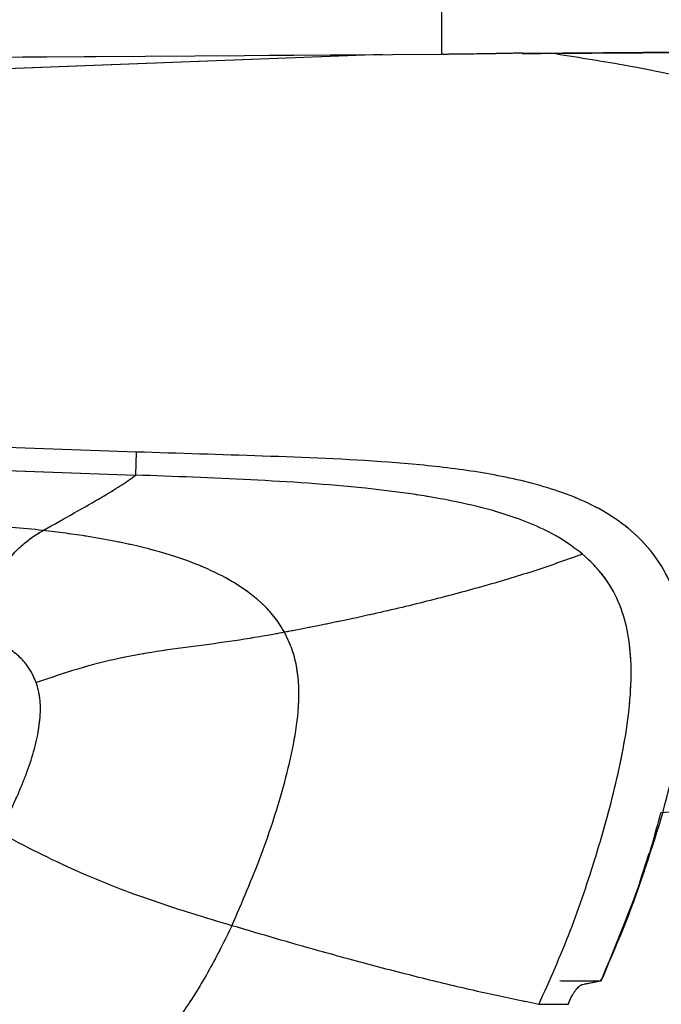
# Model space of a CAD drawing. Units: millimetres. Extents: x 0 to 297, y 0 to 210.
# Drawn here: x 179 to 185, y 72 to 82 of the extents above; entities that cross this region are included whole.
import ezdxf

# ---------------------------------------------------------------- set-up
doc = ezdxf.new("R2010")
doc.units = ezdxf.units.MM
doc.linetypes.add('SLD-Phantom', pattern=[12.7, 6.35, -1.27, 1.27, -1.27, 1.27, -1.27])
doc.linetypes.add('SLD-Solid', pattern=[0])
doc.layers.add('DEFAULT', color=179, linetype='SLD-Solid')
doc.styles.add('SLDTEXTSTYLE2', font='GOTHIC.TTF', dxfattribs={"width": 0.913})
doc.dimstyles.new('SLDDIMSTYLE2', dxfattribs={"dimtxt": 3.5, "dimasz": 3.302, "dimexe": 0, "dimexo": 0.0625, "dimgap": 0.875, "dimtad": 1, "dimdec": 0, "dimlfac": 15, "dimrnd": 1e-09, "dimzin": 12, "dimdsep": 46, "dimtxsty": 'SLDTEXTSTYLE2', "dimsah": 1, "dimcen": 0.09, "dimadec": 0, "dimazin": 3, "dimtfac": 1, "dimtdec": 0, "dimtmove": 0, "dimatfit": 0, "dimfxl": 0, "dimfrac": 2, "dimtolj": 1, "dimtzin": 12, "dimarcsym": 0})

# ---------------------------------------------------------------- blocks, each defined once
blk = doc.blocks.new('_D_5')
at = {"layer": 'DEFAULT'}
for p, q in [((169.946, 140.447), (169.946, 156.846)), ((216.76, 52.948), (216.76, 156.846)), ((169.946, 155.846), (163.596, 155.846)), ((216.76, 155.846), (169.946, 155.846)), ((216.76, 155.846), (223.11, 155.846))]:
    blk.add_line(p, q, dxfattribs=at)
for points in [[(169.946, 155.846), (166.644, 156.354), (166.644, 155.338)], [(216.76, 155.846), (220.062, 155.338), (220.062, 156.354)]]:
    blk.add_solid(points, dxfattribs=at)
at = {"layer": 'DEFAULT', "insert": (190.144, 160.317), "char_height": 3.5, "attachment_point": 1, "style": 'SLDTEXTSTYLE2'}
blk.add_mtext('702', dxfattribs=at)

msp = doc.modelspace()

# ---------------------------------------------------------------- linework, layer by layer
at = {"color": 7, "linetype": 'SLD-Solid', "lineweight": 25}
for p, q in [((158.45, 81.196), (183.095, 81.364)), ((182.483, 81.358), (167.906, 80.804)), ((183.107, 81.364), (183.095, 81.364)), ((183.095, 81.364), (183.095, 81.364)), ((183.923, 81.37), (183.891, 81.375)), ((186.955, 81.394), (183.923, 81.37)), ((179.945, 77.259), (172.415, 77.528)), ((179.936, 77.021), (179.945, 77.257)), ((176.238, 77.153), (179.936, 77.021)), ((188.046, 73.754), (185.351, 73.537)), ((184.34, 71.806), (184.736, 71.806)), ((184.395, 71.563), (184.429, 71.638)), ((184.395, 71.564), (184.428, 71.636))]:
    msp.add_line(p, q, dxfattribs=at)
at = {"color": 7, "linetype": 'SLD-Phantom', "lineweight": 18}
for p, q in [((158.45, 81.196), (183.095, 81.364)), ((182.483, 81.358), (167.906, 80.804)), ((183.107, 81.364), (183.095, 81.364)), ((183.095, 81.364), (183.095, 81.364)), ((183.923, 81.37), (183.891, 81.375)), ((186.955, 81.394), (183.923, 81.37)), ((179.945, 77.259), (172.415, 77.528)), ((179.936, 77.021), (179.945, 77.257)), ((176.238, 77.153), (179.936, 77.021)), ((188.046, 73.754), (185.351, 73.537)), ((184.34, 71.806), (184.736, 71.806)), ((184.395, 71.563), (184.429, 71.638)), ((184.395, 71.564), (184.428, 71.636))]:
    msp.add_line(p, q, dxfattribs=at)
at = {"color": 8, "linetype": 'SLD-Solid', "lineweight": 25}
msp.add_line((185.135, 72.824), (185.231, 73.121), dxfattribs=at)
at = {"color": 8, "linetype": 'SLD-Phantom', "lineweight": 18}
msp.add_line((185.135, 72.824), (185.231, 73.121), dxfattribs=at)
at = {"color": 7, "linetype": 'SLD-Solid', "lineweight": 25}
msp.add_arc((184.34, 71.925), 0.12, 256.1667, 269.7531, dxfattribs=at)
for points, knots in [([(183.923, 81.37), (184.271, 81.372), (184.97, 81.377), (186.007, 81.383), (187.017, 81.391), (187.982, 81.395), (188.793, 81.418), (189.457, 81.477), (189.981, 81.554), (190.479, 81.663), (190.949, 81.809), (191.385, 81.997), (191.78, 82.225), (192.135, 82.488), (192.34, 82.69), (192.44, 82.789)], [0, 0, 0, 0, 0.11766, 0.236751, 0.350839, 0.459821, 0.563387, 0.625293, 0.685011, 0.742532, 0.797888, 0.851208, 0.902637, 0.952251, 1, 1, 1, 1]), ([(183.095, 81.364), (183.095, 81.366), (183.095, 81.369), (183.095, 81.375), (183.095, 81.383), (183.095, 81.399), (183.095, 81.426), (183.094, 81.476), (183.094, 81.566), (183.092, 81.785), (183.09, 82.138), (183.088, 82.471), (183.086, 82.637)], [0, 0, 0, 0, 0.004912, 0.008777, 0.01568, 0.028005, 0.050015, 0.089318, 0.159502, 0.284832, 0.642413, 1, 1, 1, 1]), ([(183.095, 81.364), (183.095, 81.364), (183.095, 81.364), (183.095, 81.364), (183.095, 81.364)], [0, 0, 0, 0, 0.62247, 1, 1, 1, 1]), ([(183.107, 81.364), (183.112, 81.364), (183.135, 81.364), (183.235, 81.365), (183.391, 81.367), (183.529, 81.369), (183.591, 81.37)], [0, 0, 0, 0, 0.029352, 0.14676, 0.616395, 1, 1, 1, 1]), ([(183.591, 81.37), (183.628, 81.371), (183.704, 81.372), (183.804, 81.374), (183.88, 81.376), (183.91, 81.376), (183.923, 81.376), (183.924, 81.376), (183.925, 81.376)], [0, 0, 0, 0, 0.215263, 0.430255, 0.644904, 0.859324, 0.88637, 1, 1, 1, 1]), ([(183.886, 81.376), (183.891, 81.376), (183.907, 81.376), (183.917, 81.376), (183.917, 81.376), (183.916, 81.376)], [0, 0, 0, 0, 0.270917, 0.818008, 1, 1, 1, 1]), ([(183.925, 81.376), (183.924, 81.374), (183.923, 81.37), (183.923, 81.37), (183.923, 81.37)], [0, 0, 0, 0, 0.500021, 1, 1, 1, 1]), ([(184.737, 71.805), (184.888, 72.172), (185.19, 72.906), (185.48, 73.878), (185.617, 74.697), (185.625, 75.243), (185.546, 75.67), (185.431, 75.976), (185.254, 76.251), (185.022, 76.481), (184.751, 76.663), (184.358, 76.847), (183.834, 76.995), (183.192, 77.098), (182.328, 77.178), (181.245, 77.219), (180.378, 77.245), (179.945, 77.259)], [0, 0, 0, 0, 0.11701, 0.233971, 0.297816, 0.361577, 0.393477, 0.425354, 0.457222, 0.489099, 0.520998, 0.552916, 0.616724, 0.680584, 0.744461, 0.872224, 1, 1, 1, 1]), ([(178.983, 76.451), (179.093, 76.513), (179.318, 76.64), (179.576, 76.786), (179.787, 76.915), (179.886, 76.985), (179.936, 77.021)], [0, 0, 0, 0, 0.262245, 0.538584, 0.765289, 1, 1, 1, 1]), ([(184.546, 76.206), (184.467, 76.266), (184.308, 76.385), (183.995, 76.534), (183.62, 76.662), (183.186, 76.762), (182.747, 76.835), (182.06, 76.917), (181.122, 76.978), (180.332, 77.007), (179.936, 77.021)], [0, 0, 0, 0, 0.062443, 0.124926, 0.218643, 0.312394, 0.406156, 0.499925, 0.749951, 1, 1, 1, 1]), ([(178.983, 76.451), (178.764, 76.472), (178.328, 76.516), (177.451, 76.564), (176.793, 76.585), (176.355, 76.599)], [0, 0, 0, 0, 0.2499845, 0.4999826, 1, 1, 1, 1]), ([(178.272, 75.387), (178.29, 75.447), (178.325, 75.568), (178.39, 75.744), (178.468, 75.912), (178.56, 76.066), (178.663, 76.2), (178.771, 76.308), (178.88, 76.391), (178.948, 76.431), (178.983, 76.451)], [0, 0, 0, 0, 0.125112, 0.250141, 0.375112, 0.500054, 0.624999, 0.749942, 0.874922, 1, 1, 1, 1]), ([(181.471, 75.4), (181.441, 75.45), (181.38, 75.55), (181.223, 75.722), (180.99, 75.899), (180.679, 76.06), (180.315, 76.197), (179.902, 76.306), (179.445, 76.393), (179.137, 76.431), (178.983, 76.451)], [0, 0, 0, 0, 0.062822, 0.125016, 0.249717, 0.374874, 0.499785, 0.66651, 0.833247, 1, 1, 1, 1]), ([(184.546, 76.206), (184.388, 76.15), (184.072, 76.037), (183.543, 75.878), (182.981, 75.727), (182.441, 75.599), (181.936, 75.49), (181.626, 75.43), (181.471, 75.4)], [0, 0, 0, 0, 0.1830184, 0.3660562, 0.5490821, 0.7321372, 0.8660642, 1, 1, 1, 1]), ([(184.095, 71.563), (184.207, 71.814), (184.43, 72.316), (184.691, 73.097), (184.875, 73.759), (184.986, 74.296), (185.041, 74.704), (185.053, 75.083), (185.014, 75.424), (184.924, 75.721), (184.77, 75.993), (184.621, 76.135), (184.546, 76.206)], [0, 0, 0, 0, 0.166724, 0.333474, 0.500215, 0.583586, 0.666985, 0.750284, 0.812766, 0.875197, 0.937589, 1, 1, 1, 1]), ([(178.911, 74.881), (178.883, 74.944), (178.845, 75.03), (178.768, 75.117), (178.716, 75.167), (178.625, 75.238), (178.479, 75.319), (178.344, 75.363), (178.272, 75.387)], [0, 0, 0, 0, 0.243029, 0.325952, 0.41124, 0.499742, 0.731124, 1, 1, 1, 1]), ([(181.471, 75.4), (181.334, 75.375), (181.061, 75.326), (180.64, 75.268), (180.211, 75.213), (179.774, 75.139), (179.338, 75.027), (179.053, 74.93), (178.911, 74.881)], [0, 0, 0, 0, 0.166712, 0.333412, 0.500073, 0.666719, 0.833309, 1, 1, 1, 1]), ([(180.929, 72.374), (181.033, 72.616), (181.242, 73.1), (181.445, 73.728), (181.568, 74.241), (181.616, 74.568), (181.622, 74.831), (181.603, 75.028), (181.557, 75.222), (181.5, 75.341), (181.471, 75.4)], [0, 0, 0, 0, 0.2500481, 0.5000835, 0.6250957, 0.7501162, 0.8125789, 0.8750597, 0.9375521, 1, 1, 1, 1]), ([(178.53, 73.332), (178.554, 73.378), (178.6, 73.468), (178.664, 73.601), (178.722, 73.728), (178.773, 73.85), (178.818, 73.966), (178.871, 74.12), (178.922, 74.306), (178.954, 74.519), (178.956, 74.711), (178.926, 74.827), (178.911, 74.881)], [0, 0, 0, 0, 0.095063, 0.185377, 0.270993, 0.35197, 0.42838, 0.500305, 0.650267, 0.781674, 0.897026, 1, 1, 1, 1]), ([(184.737, 71.804), (184.893, 72.166), (185.136, 72.731), (185.295, 73.324), (185.352, 73.538)], [0, 0, 0, 0, 0.640854, 1, 1, 1, 1]), ([(180.929, 72.374), (180.795, 72.414), (180.529, 72.494), (180.129, 72.623), (179.728, 72.768), (179.326, 72.935), (178.925, 73.126), (178.662, 73.263), (178.53, 73.332)], [0, 0, 0, 0, 0.166705, 0.333406, 0.500077, 0.6667, 0.833318, 1, 1, 1, 1]), ([(180.929, 72.374), (180.853, 72.221), (180.701, 71.913), (180.427, 71.477), (180.123, 71.062), (179.784, 70.674), (179.416, 70.313), (179.145, 70.103), (179.009, 69.998)], [0, 0, 0, 0, 0.166671, 0.333346, 0.500013, 0.666681, 0.833344, 1, 1, 1, 1]), ([(184.095, 71.563), (183.931, 71.596), (183.605, 71.662), (183.045, 71.793), (182.45, 71.944), (181.889, 72.096), (181.38, 72.241), (181.079, 72.33), (180.929, 72.374)], [0, 0, 0, 0, 0.185796, 0.371611, 0.557449, 0.743303, 0.871636, 1, 1, 1, 1]), ([(184.737, 71.805), (184.7, 71.797), (184.633, 71.784), (184.565, 71.77), (184.535, 71.764)], [0, 0, 0, 0, 0.552242, 1, 1, 1, 1]), ([(184.736, 71.806), (184.735, 71.808), (184.734, 71.812), (184.737, 71.821), (184.737, 71.823)], [0, 0, 0, 0, 0.838612, 1, 1, 1, 1]), ([(184.429, 71.638), (184.433, 71.645), (184.442, 71.663), (184.464, 71.697), (184.494, 71.736), (184.519, 71.759), (184.531, 71.763), (184.535, 71.764)], [0, 0, 0, 0, 0.080637, 0.218029, 0.522204, 0.853593, 1, 1, 1, 1]), ([(184.428, 71.636), (184.428, 71.636), (184.429, 71.637), (184.429, 71.638), (184.429, 71.638)], [0, 0, 0, 0, 0.234905, 1, 1, 1, 1]), ([(184.395, 71.563), (184.302, 71.563), (184.202, 71.563), (184.101, 71.563), (184.095, 71.563)], [0, 0, 0, 0, 0.938164, 1, 1, 1, 1])]:
    msp.add_open_spline(points, degree=3, knots=knots, dxfattribs=at)
at = {"color": 7, "linetype": 'SLD-Phantom', "lineweight": 18}
for points, knots in [([(183.923, 81.37), (184.271, 81.372), (184.97, 81.377), (186.007, 81.383), (187.017, 81.391), (187.982, 81.395), (188.793, 81.418), (189.457, 81.477), (189.981, 81.554), (190.479, 81.663), (190.949, 81.809), (191.385, 81.997), (191.78, 82.225), (192.135, 82.488), (192.34, 82.69), (192.44, 82.789)], [0, 0, 0, 0, 0.11766, 0.236751, 0.350839, 0.459821, 0.563387, 0.625293, 0.685011, 0.742532, 0.797888, 0.851208, 0.902637, 0.952251, 1, 1, 1, 1]), ([(183.095, 81.364), (183.095, 81.366), (183.095, 81.369), (183.095, 81.375), (183.095, 81.383), (183.095, 81.399), (183.095, 81.426), (183.094, 81.476), (183.094, 81.566), (183.092, 81.785), (183.09, 82.138), (183.088, 82.471), (183.086, 82.637)], [0, 0, 0, 0, 0.004912, 0.008777, 0.01568, 0.028005, 0.050015, 0.089318, 0.159502, 0.284832, 0.642413, 1, 1, 1, 1]), ([(183.095, 81.364), (183.095, 81.364), (183.095, 81.364), (183.095, 81.364), (183.095, 81.364)], [0, 0, 0, 0, 0.62247, 1, 1, 1, 1]), ([(183.107, 81.364), (183.112, 81.364), (183.135, 81.364), (183.235, 81.365), (183.391, 81.367), (183.529, 81.369), (183.591, 81.37)], [0, 0, 0, 0, 0.029352, 0.14676, 0.616395, 1, 1, 1, 1]), ([(183.591, 81.37), (183.628, 81.371), (183.704, 81.372), (183.804, 81.374), (183.88, 81.376), (183.91, 81.376), (183.923, 81.376), (183.924, 81.376), (183.925, 81.376)], [0, 0, 0, 0, 0.215263, 0.430255, 0.644904, 0.859324, 0.88637, 1, 1, 1, 1]), ([(183.886, 81.376), (183.891, 81.376), (183.907, 81.376), (183.917, 81.376), (183.917, 81.376), (183.916, 81.376)], [0, 0, 0, 0, 0.270917, 0.818008, 1, 1, 1, 1]), ([(183.925, 81.376), (183.924, 81.374), (183.923, 81.37), (183.923, 81.37), (183.923, 81.37)], [0, 0, 0, 0, 0.500021, 1, 1, 1, 1]), ([(184.737, 71.805), (184.888, 72.172), (185.19, 72.906), (185.48, 73.878), (185.617, 74.697), (185.625, 75.243), (185.546, 75.67), (185.431, 75.976), (185.254, 76.251), (185.022, 76.481), (184.751, 76.663), (184.358, 76.847), (183.834, 76.995), (183.192, 77.098), (182.328, 77.178), (181.245, 77.219), (180.378, 77.245), (179.945, 77.259)], [0, 0, 0, 0, 0.11701, 0.233971, 0.297816, 0.361577, 0.393477, 0.425354, 0.457222, 0.489099, 0.520998, 0.552916, 0.616724, 0.680584, 0.744461, 0.872224, 1, 1, 1, 1]), ([(178.983, 76.451), (179.093, 76.513), (179.318, 76.64), (179.576, 76.786), (179.787, 76.915), (179.886, 76.985), (179.936, 77.021)], [0, 0, 0, 0, 0.262245, 0.538584, 0.765289, 1, 1, 1, 1]), ([(184.546, 76.206), (184.467, 76.266), (184.308, 76.385), (183.995, 76.534), (183.62, 76.662), (183.186, 76.762), (182.747, 76.835), (182.06, 76.917), (181.122, 76.978), (180.332, 77.007), (179.936, 77.021)], [0, 0, 0, 0, 0.062443, 0.124926, 0.218643, 0.312394, 0.406156, 0.499925, 0.749951, 1, 1, 1, 1]), ([(178.983, 76.451), (178.764, 76.472), (178.328, 76.516), (177.451, 76.564), (176.793, 76.585), (176.355, 76.599)], [0, 0, 0, 0, 0.2499845, 0.4999826, 1, 1, 1, 1]), ([(178.272, 75.387), (178.29, 75.447), (178.325, 75.568), (178.39, 75.744), (178.468, 75.912), (178.56, 76.066), (178.663, 76.2), (178.771, 76.308), (178.88, 76.391), (178.948, 76.431), (178.983, 76.451)], [0, 0, 0, 0, 0.125112, 0.250141, 0.375112, 0.500054, 0.624999, 0.749942, 0.874922, 1, 1, 1, 1]), ([(181.471, 75.4), (181.441, 75.45), (181.38, 75.55), (181.223, 75.722), (180.99, 75.899), (180.679, 76.06), (180.315, 76.197), (179.902, 76.306), (179.445, 76.393), (179.137, 76.431), (178.983, 76.451)], [0, 0, 0, 0, 0.062822, 0.125016, 0.249717, 0.374874, 0.499785, 0.66651, 0.833247, 1, 1, 1, 1]), ([(184.546, 76.206), (184.388, 76.15), (184.072, 76.037), (183.543, 75.878), (182.981, 75.727), (182.441, 75.599), (181.936, 75.49), (181.626, 75.43), (181.471, 75.4)], [0, 0, 0, 0, 0.1830184, 0.3660562, 0.5490821, 0.7321372, 0.8660642, 1, 1, 1, 1]), ([(184.095, 71.563), (184.207, 71.814), (184.43, 72.316), (184.691, 73.097), (184.875, 73.759), (184.986, 74.296), (185.041, 74.704), (185.053, 75.083), (185.014, 75.424), (184.924, 75.721), (184.77, 75.993), (184.621, 76.135), (184.546, 76.206)], [0, 0, 0, 0, 0.166724, 0.333474, 0.500215, 0.583586, 0.666985, 0.750284, 0.812766, 0.875197, 0.937589, 1, 1, 1, 1]), ([(178.911, 74.881), (178.883, 74.944), (178.845, 75.03), (178.768, 75.117), (178.716, 75.167), (178.625, 75.238), (178.479, 75.319), (178.344, 75.363), (178.272, 75.387)], [0, 0, 0, 0, 0.243029, 0.325952, 0.41124, 0.499742, 0.731124, 1, 1, 1, 1]), ([(181.471, 75.4), (181.334, 75.375), (181.061, 75.326), (180.64, 75.268), (180.211, 75.213), (179.774, 75.139), (179.338, 75.027), (179.053, 74.93), (178.911, 74.881)], [0, 0, 0, 0, 0.166712, 0.333412, 0.500073, 0.666719, 0.833309, 1, 1, 1, 1]), ([(180.929, 72.374), (181.033, 72.616), (181.242, 73.1), (181.445, 73.728), (181.568, 74.241), (181.616, 74.568), (181.622, 74.831), (181.603, 75.028), (181.557, 75.222), (181.5, 75.341), (181.471, 75.4)], [0, 0, 0, 0, 0.250048, 0.500083, 0.625096, 0.750116, 0.812579, 0.87506, 0.937552, 1, 1, 1, 1]), ([(178.53, 73.332), (178.554, 73.378), (178.6, 73.468), (178.664, 73.601), (178.722, 73.728), (178.773, 73.85), (178.818, 73.966), (178.871, 74.12), (178.922, 74.306), (178.954, 74.519), (178.956, 74.711), (178.926, 74.827), (178.911, 74.881)], [0, 0, 0, 0, 0.095063, 0.185377, 0.270993, 0.35197, 0.42838, 0.500305, 0.650267, 0.781674, 0.897026, 1, 1, 1, 1]), ([(184.737, 71.804), (184.893, 72.166), (185.136, 72.731), (185.295, 73.324), (185.352, 73.538)], [0, 0, 0, 0, 0.640854, 1, 1, 1, 1]), ([(180.929, 72.374), (180.795, 72.414), (180.529, 72.494), (180.129, 72.623), (179.728, 72.768), (179.326, 72.935), (178.925, 73.126), (178.662, 73.263), (178.53, 73.332)], [0, 0, 0, 0, 0.166705, 0.333406, 0.500077, 0.6667, 0.833318, 1, 1, 1, 1]), ([(180.929, 72.374), (180.853, 72.221), (180.701, 71.913), (180.427, 71.477), (180.123, 71.062), (179.784, 70.674), (179.416, 70.313), (179.145, 70.103), (179.009, 69.998)], [0, 0, 0, 0, 0.166671, 0.333346, 0.500013, 0.666681, 0.833344, 1, 1, 1, 1]), ([(184.095, 71.563), (183.931, 71.596), (183.605, 71.662), (183.045, 71.793), (182.45, 71.944), (181.889, 72.096), (181.38, 72.241), (181.079, 72.33), (180.929, 72.374)], [0, 0, 0, 0, 0.185796, 0.371611, 0.557449, 0.743303, 0.871636, 1, 1, 1, 1]), ([(184.737, 71.805), (184.7, 71.797), (184.633, 71.784), (184.565, 71.77), (184.535, 71.764)], [0, 0, 0, 0, 0.552242, 1, 1, 1, 1]), ([(184.736, 71.806), (184.735, 71.808), (184.734, 71.812), (184.737, 71.821), (184.737, 71.823)], [0, 0, 0, 0, 0.838612, 1, 1, 1, 1]), ([(184.429, 71.638), (184.433, 71.645), (184.442, 71.663), (184.464, 71.697), (184.494, 71.736), (184.519, 71.759), (184.531, 71.763), (184.535, 71.764)], [0, 0, 0, 0, 0.080637, 0.218029, 0.522204, 0.853593, 1, 1, 1, 1]), ([(184.428, 71.636), (184.428, 71.636), (184.429, 71.637), (184.429, 71.638), (184.429, 71.638)], [0, 0, 0, 0, 0.234905, 1, 1, 1, 1]), ([(184.395, 71.563), (184.302, 71.563), (184.202, 71.563), (184.101, 71.563), (184.095, 71.563)], [0, 0, 0, 0, 0.938164, 1, 1, 1, 1])]:
    msp.add_open_spline(points, degree=3, knots=knots, dxfattribs=at)
at = {"color": 8, "linetype": 'SLD-Solid', "lineweight": 25}
msp.add_open_spline([(187.949, 80.116), (187.911, 80.156), (187.789, 80.285), (187.542, 80.466), (187.139, 80.675), (186.636, 80.861), (185.889, 81.066), (185.082, 81.237), (184.47, 81.332), (184.219, 81.372)], degree=3, knots=[0, 0, 0, 0, 0.040854, 0.13395, 0.227344, 0.381262, 0.535433, 0.809113, 1, 1, 1, 1], dxfattribs=at)
at = {"color": 8, "linetype": 'SLD-Phantom', "lineweight": 18}
msp.add_open_spline([(187.949, 80.116), (187.911, 80.156), (187.789, 80.285), (187.542, 80.466), (187.139, 80.675), (186.636, 80.861), (185.889, 81.066), (185.082, 81.237), (184.47, 81.332), (184.219, 81.372)], degree=3, knots=[0, 0, 0, 0, 0.0408539, 0.1339503, 0.2273438, 0.3812625, 0.5354326, 0.8091132, 1, 1, 1, 1], dxfattribs=at)

# ---------------------------------------------------------------- dimensions: what is measured, and where the dimension line sits
at = {"layer": 'DEFAULT'}
dim = msp.add_linear_dim(base=(169.946, 155.846), p1=(216.76, 51.948), p2=(169.946, 139.447), angle=0, dimstyle='SLDDIMSTYLE2', dxfattribs=at)
dim.commit()
dim.dimension.update_dxf_attribs({"geometry": '_D_5', "text_midpoint": (194.023, 155.846), "dimtype": 160})

doc.saveas('drawing.dxf')
